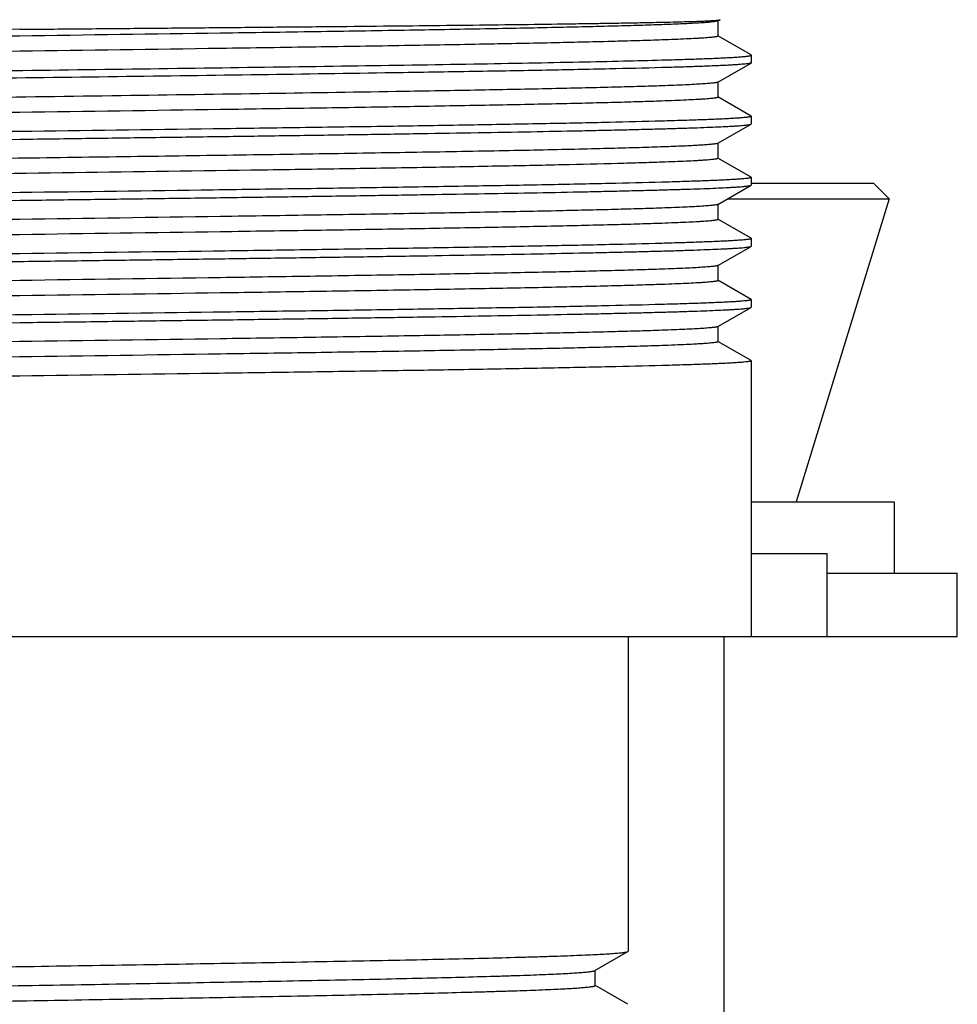
# Model space of a CAD drawing. Units: inches. Extents: x 0 to 11, y 0 to 8.5.
# Drawn here: x 5.3 to 5.7, y 5.1 to 5.5 of the extents above; entities that cross this region are included whole.
import ezdxf

# ---------------------------------------------------------------- set-up
doc = ezdxf.new("R2010")
doc.units = ezdxf.units.IN
doc.header["$LTSCALE"] = 0.605
doc.header["$MEASUREMENT"] = 0
doc.layers.get('0').update_dxf_attribs({"linetype": 'CONTINUOUS'})
doc.layers.add('ALL_ASSEMBLY_MEMBERS', color=7, linetype='CONTINUOUS')

msp = doc.modelspace()

# ---------------------------------------------------------------- linework, layer by layer
at = {"color": 7, "linetype": 'CONTINUOUS'}
for p, q in [((5.58623, 5.26962), (5.6137, 5.26962)), ((5.6137, 5.23962), (5.6137, 5.26962)), ((5.57629, 5.23962), (5.57629, 5.08212)), ((5.58623, 5.23962), (5.6137, 5.23962))]:
    msp.add_line(p, q, dxfattribs=at)
at = {"layer": 'ALL_ASSEMBLY_MEMBERS', "color": 7, "linetype": 'CONTINUOUS'}
for p, q in [((5.57394, 5.46254), (5.57292, 5.46235)), ((5.57417, 5.46263), (5.57394, 5.46254)), ((5.57417, 5.46263), (5.57495, 5.46308)), ((5.57424, 5.45718), (5.57424, 5.46271)), ((5.57495, 5.46308), (5.57497, 5.46313)), ((5.58616, 5.45034), (5.57417, 5.45726)), ((5.58623, 5.45026), (5.58616, 5.45034)), ((5.58623, 5.45026), (5.58623, 5.44748)), ((5.57417, 5.44048), (5.58616, 5.4474)), ((5.58623, 5.44748), (5.58616, 5.4474)), ((5.57424, 5.43503), (5.57424, 5.44056)), ((5.58616, 5.42819), (5.57417, 5.43511)), ((5.58616, 5.42819), (5.58623, 5.42811)), ((5.58623, 5.42811), (5.58623, 5.42534)), ((5.57417, 5.41833), (5.58616, 5.42526)), ((5.58616, 5.42526), (5.58623, 5.42534)), ((5.57424, 5.41288), (5.57424, 5.41842)), ((5.58616, 5.40604), (5.57417, 5.41297)), ((5.58616, 5.40604), (5.58623, 5.40596)), ((5.58623, 5.40596), (5.58623, 5.40319)), ((5.57417, 5.39618), (5.58616, 5.40311)), ((5.58616, 5.40387), (5.63048, 5.40387)), ((5.58616, 5.40311), (5.58623, 5.40319)), ((5.63048, 5.40387), (5.63622, 5.39813)), ((5.57424, 5.39073), (5.57424, 5.39627)), ((5.57754, 5.39813), (5.63622, 5.39813)), ((5.63622, 5.39813), (5.60254, 5.28837)), ((5.58616, 5.3839), (5.57417, 5.39082)), ((5.57417, 5.37404), (5.58616, 5.38096)), ((5.58616, 5.3839), (5.58623, 5.38382)), ((5.58616, 5.38096), (5.58623, 5.38104)), ((5.58623, 5.38382), (5.58623, 5.38104)), ((5.57424, 5.36859), (5.57424, 5.37412)), ((5.58616, 5.36175), (5.57417, 5.36867)), ((5.58616, 5.36175), (5.58623, 5.36167)), ((5.58623, 5.36167), (5.58623, 5.35889)), ((5.57417, 5.35189), (5.58616, 5.35881)), ((5.58616, 5.35881), (5.58623, 5.35889)), ((5.57424, 5.34644), (5.57424, 5.35197)), ((5.58616, 5.3396), (5.57417, 5.34652)), ((5.58616, 5.3396), (5.58623, 5.33952)), ((5.58623, 5.33952), (5.58623, 5.23962)), ((5.58623, 5.28837), (5.63798, 5.28837)), ((5.63798, 5.28837), (5.63798, 5.26249)), ((5.6137, 5.26249), (5.66085, 5.26249)), ((5.66086, 5.23962), (5.66086, 5.26249)), ((5.05636, 5.23962), (5.58623, 5.23962)), ((5.54161, 5.23962), (5.54161, 5.12552)), ((5.6137, 5.23962), (5.66086, 5.23962)), ((5.52958, 5.11853), (5.54152, 5.12543)), ((5.54152, 5.12543), (5.54161, 5.12552)), ((5.52967, 5.11311), (5.52967, 5.11863)), ((5.54152, 5.10632), (5.52958, 5.11322))]:
    msp.add_line(p, q, dxfattribs=at)
for points, knots in [([(5.32129, 5.45962), (5.32951, 5.45969), (5.34586, 5.45983), (5.37018, 5.46005), (5.39403, 5.46026), (5.41719, 5.46048), (5.43944, 5.46069), (5.46057, 5.4609), (5.48039, 5.46112), (5.49871, 5.46133), (5.51296, 5.46151), (5.52348, 5.46166), (5.53067, 5.46177), (5.53736, 5.46188), (5.54355, 5.46199), (5.54921, 5.46209), (5.55433, 5.4622), (5.5589, 5.46231), (5.56291, 5.46242), (5.5659, 5.46251), (5.568, 5.46258), (5.56936, 5.46264), (5.57057, 5.46269), (5.57164, 5.46275), (5.57256, 5.4628), (5.57332, 5.46285), (5.57387, 5.4629), (5.57423, 5.46294), (5.57445, 5.46296), (5.57463, 5.46299), (5.57477, 5.46302), (5.57487, 5.46304), (5.57493, 5.46306), (5.57495, 5.46308)], [0, 0, 0, 0, 0.097131, 0.193334, 0.287641, 0.379205, 0.467182, 0.550742, 0.629107, 0.701545, 0.767373, 0.797613, 0.825972, 0.852382, 0.876783, 0.899117, 0.919327, 0.937369, 0.9532, 0.966777, 0.972711, 0.978072, 0.982855, 0.987058, 0.990677, 0.99371, 0.996158, 0.997162, 0.998019, 0.998731, 0.999297, 0.999719, 1, 1, 1, 1]), ([(5.55387, 5.46129), (5.55125, 5.46119), (5.5456, 5.46101), (5.5328, 5.46065), (5.51407, 5.46022), (5.48862, 5.45971), (5.45963, 5.45921), (5.4277, 5.4587), (5.38125, 5.45801), (5.32128, 5.45718), (5.26131, 5.45634), (5.21487, 5.45565), (5.18294, 5.45514), (5.15395, 5.45464), (5.12851, 5.45413), (5.10978, 5.4537), (5.09697, 5.45334), (5.09133, 5.45316), (5.08871, 5.45306)], [0, 0, 0, 0, 0.016913, 0.036394, 0.082625, 0.137713, 0.200491, 0.269625, 0.34365, 0.500013, 0.656373, 0.730395, 0.799527, 0.862301, 0.917385, 0.963611, 0.983088, 1, 1, 1, 1]), ([(5.32129, 5.45962), (5.29768, 5.45941), (5.26281, 5.45911), (5.21734, 5.4587), (5.18575, 5.45839), (5.15672, 5.45808), (5.13081, 5.45778), (5.10851, 5.45748), (5.0949, 5.45726), (5.08878, 5.45714)], [0, 0, 0, 0, 0.304664, 0.449896, 0.586646, 0.712287, 0.824428, 0.92094, 1, 1, 1, 1]), ([(5.57292, 5.46235), (5.57253, 5.4623), (5.57164, 5.4622), (5.57013, 5.46207), (5.56827, 5.46194), (5.56605, 5.46181), (5.56349, 5.46168), (5.55939, 5.46149), (5.55614, 5.46137), (5.55387, 5.46129)], [0, 0, 0, 0, 0.060894, 0.140365, 0.238331, 0.354647, 0.489156, 0.641697, 1, 1, 1, 1]), ([(5.55385, 5.45575), (5.55122, 5.45566), (5.54558, 5.45548), (5.53278, 5.45512), (5.51405, 5.45468), (5.48862, 5.45418), (5.45963, 5.45367), (5.42771, 5.45317), (5.38129, 5.45248), (5.32134, 5.45164), (5.26139, 5.45081), (5.21496, 5.45012), (5.18303, 5.44961), (5.15404, 5.4491), (5.12859, 5.4486), (5.10986, 5.44816), (5.09704, 5.4478), (5.0914, 5.44762), (5.08878, 5.44753)], [0, 0, 0, 0, 0.016917, 0.036399, 0.08263, 0.137712, 0.200479, 0.2696, 0.343608, 0.499938, 0.656277, 0.730295, 0.79943, 0.862215, 0.917319, 0.963574, 0.983068, 1, 1, 1, 1]), ([(5.57424, 5.45718), (5.57424, 5.45716), (5.57423, 5.45713), (5.5742, 5.45711), (5.57415, 5.45708), (5.57405, 5.45704), (5.57391, 5.45699), (5.57373, 5.45695), (5.57351, 5.45691), (5.57324, 5.45686), (5.57281, 5.4568), (5.57218, 5.45672), (5.57129, 5.45664), (5.57024, 5.45655), (5.56904, 5.45646), (5.56768, 5.45637), (5.56555, 5.45625), (5.5625, 5.45609), (5.55838, 5.45592), (5.55542, 5.45581), (5.55385, 5.45575)], [0, 0, 0, 0, 0.002383, 0.004024, 0.00606, 0.011443, 0.018671, 0.027795, 0.038837, 0.051809, 0.066716, 0.102346, 0.145737, 0.196883, 0.25577, 0.322359, 0.396604, 0.567865, 0.769157, 1, 1, 1, 1]), ([(5.08872, 5.44094), (5.09506, 5.44112), (5.10902, 5.44146), (5.13173, 5.44192), (5.15784, 5.44239), (5.19239, 5.44294), (5.23541, 5.44356), (5.28639, 5.44426), (5.33878, 5.44495), (5.39046, 5.44565), (5.43937, 5.44634), (5.47747, 5.44693), (5.5051, 5.44742), (5.52319, 5.44777), (5.53923, 5.44812), (5.54923, 5.44837), (5.55386, 5.4485)], [0, 0, 0, 0, 0.040907, 0.090032, 0.146496, 0.209288, 0.312857, 0.423951, 0.538103, 0.650723, 0.757283, 0.853499, 0.896499, 0.935503, 0.970119, 1, 1, 1, 1]), ([(5.55386, 5.4485), (5.55635, 5.44857), (5.56101, 5.4487), (5.56665, 5.44889), (5.57068, 5.44904), (5.57334, 5.44915), (5.57576, 5.44926), (5.57793, 5.44937), (5.57985, 5.44948), (5.58151, 5.44959), (5.58292, 5.4497), (5.58394, 5.44979), (5.58463, 5.44987), (5.58505, 5.44992), (5.5854, 5.44998), (5.58569, 5.45003), (5.58592, 5.45008), (5.58607, 5.45013), (5.58615, 5.45017), (5.5862, 5.4502), (5.58623, 5.45024), (5.58623, 5.45026)], [0, 0, 0, 0, 0.229926, 0.431071, 0.520609, 0.602661, 0.677147, 0.744009, 0.803186, 0.854622, 0.898262, 0.934071, 0.949036, 0.962042, 0.973091, 0.982188, 0.989347, 0.994599, 0.996534, 0.998037, 1, 1, 1, 1]), ([(5.55387, 5.44572), (5.54753, 5.44555), (5.53357, 5.44521), (5.51086, 5.44475), (5.48475, 5.44428), (5.4502, 5.44373), (5.40718, 5.4431), (5.35619, 5.44241), (5.3038, 5.44172), (5.25212, 5.44102), (5.20321, 5.44033), (5.16511, 5.43974), (5.13747, 5.43925), (5.11939, 5.4389), (5.10335, 5.43855), (5.09335, 5.4383), (5.08872, 5.43817)], [0, 0, 0, 0, 0.040907, 0.090032, 0.146497, 0.20929, 0.312861, 0.423956, 0.538109, 0.65073, 0.75729, 0.853504, 0.896503, 0.935506, 0.970122, 1, 1, 1, 1]), ([(5.58616, 5.4474), (5.58612, 5.44738), (5.58602, 5.44734), (5.58584, 5.44729), (5.5856, 5.44724), (5.58531, 5.44719), (5.58495, 5.44714), (5.58436, 5.44706), (5.58348, 5.44697), (5.58225, 5.44687), (5.58078, 5.44677), (5.57909, 5.44666), (5.57716, 5.44656), (5.57501, 5.44645), (5.5717, 5.44631), (5.56701, 5.44613), (5.56072, 5.44592), (5.55625, 5.44579), (5.55387, 5.44572)], [0, 0, 0, 0, 0.004056, 0.00982, 0.01734, 0.026634, 0.037711, 0.050575, 0.081671, 0.119922, 0.165311, 0.217795, 0.277324, 0.34385, 0.41732, 0.584853, 0.779305, 1, 1, 1, 1]), ([(5.55387, 5.43914), (5.55125, 5.43905), (5.54561, 5.43887), (5.5328, 5.43851), (5.51408, 5.43807), (5.48864, 5.43757), (5.45398, 5.43696), (5.41006, 5.43628), (5.35747, 5.43553), (5.30316, 5.43478), (5.24971, 5.43402), (5.20688, 5.43338), (5.17495, 5.43286), (5.15343, 5.43248), (5.13393, 5.4321), (5.11666, 5.43172), (5.10184, 5.43134), (5.0928, 5.43106), (5.08872, 5.43092)], [0, 0, 0, 0, 0.016912, 0.03639, 0.082617, 0.137702, 0.200477, 0.306106, 0.420975, 0.53961, 0.656357, 0.765654, 0.81586, 0.862292, 0.904395, 0.941667, 0.973663, 1, 1, 1, 1]), ([(5.57417, 5.44048), (5.57414, 5.44046), (5.57407, 5.44043), (5.57388, 5.44037), (5.57355, 5.4403), (5.57305, 5.44022), (5.57241, 5.44014), (5.57162, 5.44005), (5.5707, 5.43997), (5.56963, 5.43989), (5.56793, 5.43977), (5.56546, 5.43963), (5.56208, 5.43946), (5.55815, 5.4393), (5.55536, 5.43919), (5.55387, 5.43914)], [0, 0, 0, 0, 0.004886, 0.0114, 0.029477, 0.054408, 0.086245, 0.124996, 0.170646, 0.223172, 0.28255, 0.421752, 0.587999, 0.780896, 1, 1, 1, 1]), ([(5.57424, 5.43503), (5.57424, 5.43501), (5.57423, 5.43499), (5.5742, 5.43496), (5.57414, 5.43493), (5.57405, 5.43489), (5.57391, 5.43485), (5.57373, 5.4348), (5.57351, 5.43476), (5.57324, 5.43472), (5.57281, 5.43465), (5.57218, 5.43458), (5.57129, 5.43449), (5.57025, 5.4344), (5.56904, 5.43431), (5.56768, 5.43422), (5.56556, 5.4341), (5.56251, 5.43395), (5.55839, 5.43377), (5.55544, 5.43366), (5.55386, 5.43361)], [0, 0, 0, 0, 0.002387, 0.00403, 0.006068, 0.01145, 0.018674, 0.027791, 0.038825, 0.051789, 0.066691, 0.102322, 0.14573, 0.196893, 0.255779, 0.322356, 0.396587, 0.567857, 0.769177, 1, 1, 1, 1]), ([(5.55386, 5.43361), (5.55124, 5.43351), (5.5456, 5.43333), (5.5328, 5.43297), (5.51407, 5.43253), (5.48863, 5.43203), (5.45964, 5.43152), (5.42772, 5.43102), (5.38128, 5.43033), (5.32132, 5.42949), (5.26136, 5.42866), (5.21492, 5.42797), (5.18299, 5.42746), (5.154, 5.42696), (5.12855, 5.42645), (5.10982, 5.42602), (5.09701, 5.42566), (5.09137, 5.42547), (5.08875, 5.42538)], [0, 0, 0, 0, 0.016913, 0.036392, 0.082619, 0.137702, 0.200472, 0.269598, 0.343613, 0.49996, 0.656313, 0.730335, 0.799471, 0.862252, 0.917348, 0.963591, 0.983079, 1, 1, 1, 1]), ([(5.58623, 5.42811), (5.58623, 5.42809), (5.5862, 5.42806), (5.58615, 5.42802), (5.58607, 5.42798), (5.58592, 5.42794), (5.58569, 5.42788), (5.5854, 5.42783), (5.58505, 5.42778), (5.58463, 5.42772), (5.58394, 5.42764), (5.58293, 5.42755), (5.58151, 5.42744), (5.57985, 5.42733), (5.57793, 5.42722), (5.57576, 5.42711), (5.57335, 5.427), (5.57068, 5.4269), (5.56665, 5.42674), (5.56102, 5.42656), (5.55636, 5.42642), (5.55387, 5.42635)], [0, 0, 0, 0, 0.001965, 0.00347, 0.005406, 0.010658, 0.017818, 0.026914, 0.037962, 0.050967, 0.065931, 0.101741, 0.145385, 0.196822, 0.255997, 0.322857, 0.397345, 0.479399, 0.568935, 0.770074, 1, 1, 1, 1]), ([(5.55387, 5.42635), (5.54753, 5.42617), (5.53357, 5.42584), (5.51086, 5.42537), (5.48475, 5.42491), (5.45572, 5.42444), (5.42428, 5.42398), (5.3792, 5.42334), (5.34467, 5.42288), (5.32129, 5.42257)], [0, 0, 0, 0, 0.081809, 0.180057, 0.292984, 0.418567, 0.554566, 0.698533, 1, 1, 1, 1]), ([(5.32129, 5.4198), (5.32982, 5.41991), (5.3468, 5.42014), (5.37207, 5.42048), (5.39687, 5.42082), (5.42096, 5.42116), (5.44411, 5.4215), (5.46612, 5.42184), (5.48678, 5.42217), (5.50588, 5.42251), (5.52076, 5.4228), (5.53175, 5.42303), (5.53927, 5.4232), (5.54628, 5.42337), (5.55276, 5.42354), (5.5587, 5.42371), (5.56409, 5.42388), (5.5689, 5.42405), (5.57314, 5.42422), (5.57631, 5.42437), (5.57854, 5.42448), (5.57999, 5.42457), (5.58129, 5.42465), (5.58244, 5.42474), (5.58344, 5.42482), (5.58428, 5.42491), (5.58497, 5.42499), (5.58551, 5.42507), (5.58586, 5.42514), (5.58606, 5.42521), (5.58613, 5.42524), (5.58616, 5.42526)], [0, 0, 0, 0, 0.096559, 0.192265, 0.286143, 0.377346, 0.465028, 0.548357, 0.62656, 0.698907, 0.764719, 0.794983, 0.823386, 0.849863, 0.874355, 0.896803, 0.917153, 0.93536, 0.951383, 0.965181, 0.971237, 0.976726, 0.981646, 0.985993, 0.989765, 0.99296, 0.995578, 0.99762, 0.99909, 0.999613, 1, 1, 1, 1]), ([(5.32129, 5.42257), (5.31277, 5.42246), (5.29579, 5.42223), (5.27051, 5.42189), (5.24572, 5.42156), (5.22163, 5.42122), (5.19847, 5.42088), (5.17646, 5.42054), (5.15581, 5.4202), (5.1367, 5.41986), (5.12183, 5.41957), (5.11084, 5.41934), (5.10332, 5.41917), (5.09631, 5.419), (5.08983, 5.41883), (5.08389, 5.41866), (5.0785, 5.41849), (5.07368, 5.41832), (5.06944, 5.41815), (5.06628, 5.41801), (5.06404, 5.41789), (5.06259, 5.4178), (5.06129, 5.41772), (5.06014, 5.41764), (5.05915, 5.41755), (5.0583, 5.41747), (5.05762, 5.41738), (5.05708, 5.4173), (5.05673, 5.41723), (5.05653, 5.41717), (5.05646, 5.41713), (5.05643, 5.41712)], [0, 0, 0, 0, 0.096559, 0.192264, 0.286142, 0.377345, 0.465027, 0.548357, 0.626559, 0.698906, 0.764719, 0.794982, 0.823386, 0.849863, 0.874355, 0.896803, 0.917153, 0.93536, 0.951383, 0.965181, 0.971237, 0.976726, 0.981646, 0.985993, 0.989765, 0.99296, 0.995578, 0.99762, 0.99909, 0.999613, 1, 1, 1, 1]), ([(5.09218, 5.41612), (5.0986, 5.41629), (5.11264, 5.41662), (5.13536, 5.41707), (5.16125, 5.41752), (5.20077, 5.41815), (5.25443, 5.41891), (5.29849, 5.4195), (5.32129, 5.4198)], [0, 0, 0, 0, 0.084137, 0.183873, 0.297495, 0.42308, 0.701414, 1, 1, 1, 1]), ([(5.57417, 5.41833), (5.57415, 5.41832), (5.57409, 5.41829), (5.57394, 5.41824), (5.57368, 5.41818), (5.5733, 5.41811), (5.57282, 5.41804), (5.57223, 5.41797), (5.57153, 5.4179), (5.57074, 5.41783), (5.56948, 5.41773), (5.56765, 5.41761), (5.56514, 5.41747), (5.56224, 5.41732), (5.55895, 5.41718), (5.55526, 5.41704), (5.55119, 5.4169), (5.54675, 5.41676), (5.54009, 5.41656), (5.53088, 5.41632), (5.51882, 5.41603), (5.50546, 5.41575), (5.4909, 5.41547), (5.47522, 5.41518), (5.45853, 5.4149), (5.44095, 5.41462), (5.41604, 5.41423), (5.38357, 5.41375), (5.34358, 5.41319), (5.30302, 5.41263), (5.26293, 5.41206), (5.22437, 5.4115), (5.18835, 5.41094), (5.1558, 5.41038), (5.13126, 5.4099), (5.11399, 5.4095), (5.10621, 5.4093), (5.10254, 5.4092)], [0, 0, 0, 0, 0.000175, 0.000402, 0.001012, 0.001837, 0.002878, 0.004135, 0.005609, 0.007299, 0.009205, 0.013663, 0.018976, 0.025135, 0.032131, 0.039952, 0.048587, 0.058021, 0.068237, 0.090953, 0.116586, 0.144969, 0.175915, 0.209223, 0.244673, 0.282034, 0.32106, 0.403079, 0.488583, 0.575334, 0.661063, 0.743525, 0.820564, 0.890163, 0.9505, 0.976699, 1, 1, 1, 1]), ([(5.57424, 5.41288), (5.57424, 5.41287), (5.57423, 5.41284), (5.5742, 5.41281), (5.57415, 5.41278), (5.57405, 5.41274), (5.57391, 5.4127), (5.57373, 5.41266), (5.57351, 5.41261), (5.57324, 5.41257), (5.57282, 5.4125), (5.57218, 5.41243), (5.57129, 5.41234), (5.57025, 5.41225), (5.56905, 5.41216), (5.56769, 5.41208), (5.56556, 5.41195), (5.56251, 5.4118), (5.5584, 5.41162), (5.55545, 5.41151), (5.55387, 5.41146)], [0, 0, 0, 0, 0.002384, 0.004024, 0.006059, 0.011435, 0.018656, 0.027774, 0.038814, 0.051787, 0.066698, 0.102341, 0.145743, 0.19689, 0.255763, 0.322341, 0.396588, 0.567875, 0.769168, 1, 1, 1, 1]), ([(5.55387, 5.41146), (5.5514, 5.41137), (5.54609, 5.4112), (5.5341, 5.41086), (5.51665, 5.41044), (5.493, 5.40997), (5.46607, 5.40949), (5.43639, 5.409), (5.39296, 5.40835), (5.33632, 5.40755), (5.27921, 5.40676), (5.23425, 5.40611), (5.20259, 5.40563), (5.1732, 5.40515), (5.14663, 5.40467), (5.1234, 5.40419), (5.10907, 5.40384), (5.10254, 5.40366)], [0, 0, 0, 0, 0.016453, 0.035285, 0.079722, 0.132463, 0.192505, 0.258702, 0.329792, 0.481164, 0.635129, 0.709415, 0.78, 0.845539, 0.904779, 0.956599, 1, 1, 1, 1]), ([(5.58623, 5.40596), (5.58623, 5.40594), (5.5862, 5.40591), (5.58615, 5.40588), (5.58607, 5.40584), (5.58592, 5.40579), (5.58569, 5.40574), (5.5854, 5.40568), (5.58505, 5.40563), (5.58463, 5.40557), (5.58394, 5.4055), (5.58293, 5.4054), (5.58151, 5.40529), (5.57985, 5.40518), (5.57793, 5.40508), (5.57576, 5.40497), (5.57335, 5.40486), (5.57068, 5.40475), (5.56665, 5.4046), (5.56102, 5.40441), (5.55636, 5.40427), (5.55387, 5.4042)], [0, 0, 0, 0, 0.001965, 0.00347, 0.005406, 0.010658, 0.017818, 0.026914, 0.037962, 0.050967, 0.065931, 0.101741, 0.145385, 0.196822, 0.255997, 0.322857, 0.397345, 0.479399, 0.568935, 0.770074, 1, 1, 1, 1]), ([(5.55387, 5.4042), (5.54753, 5.40403), (5.53357, 5.40369), (5.51086, 5.40323), (5.48475, 5.40276), (5.45572, 5.4023), (5.42428, 5.40183), (5.3792, 5.4012), (5.34467, 5.40074), (5.32129, 5.40043)], [0, 0, 0, 0, 0.081809, 0.180057, 0.292984, 0.418567, 0.554566, 0.698533, 1, 1, 1, 1]), ([(5.32129, 5.39765), (5.32982, 5.39777), (5.3468, 5.39799), (5.37207, 5.39833), (5.39687, 5.39867), (5.42096, 5.39901), (5.44411, 5.39935), (5.46612, 5.39969), (5.48678, 5.40003), (5.50588, 5.40036), (5.52076, 5.40065), (5.53175, 5.40089), (5.53927, 5.40106), (5.54628, 5.40123), (5.55276, 5.4014), (5.5587, 5.40157), (5.56409, 5.40173), (5.5689, 5.4019), (5.57314, 5.40207), (5.57631, 5.40222), (5.57854, 5.40234), (5.57999, 5.40242), (5.58129, 5.40251), (5.58244, 5.40259), (5.58344, 5.40267), (5.58428, 5.40276), (5.58497, 5.40284), (5.58551, 5.40292), (5.58586, 5.403), (5.58606, 5.40306), (5.58613, 5.40309), (5.58616, 5.40311)], [0, 0, 0, 0, 0.096559, 0.192264, 0.286142, 0.377345, 0.465027, 0.548357, 0.626559, 0.698906, 0.764719, 0.794982, 0.823386, 0.849863, 0.874355, 0.896803, 0.917153, 0.93536, 0.951383, 0.965181, 0.971237, 0.976726, 0.981646, 0.985993, 0.989765, 0.99296, 0.995578, 0.99762, 0.99909, 0.999613, 1, 1, 1, 1]), ([(5.32129, 5.40043), (5.29849, 5.40012), (5.25443, 5.39954), (5.20077, 5.39878), (5.16125, 5.39815), (5.13536, 5.39769), (5.11264, 5.39724), (5.0986, 5.39691), (5.09218, 5.39674)], [0, 0, 0, 0, 0.298586, 0.57692, 0.702505, 0.816127, 0.915863, 1, 1, 1, 1]), ([(5.08872, 5.39388), (5.09506, 5.39405), (5.10901, 5.39439), (5.13173, 5.39485), (5.15783, 5.39532), (5.18687, 5.39578), (5.21831, 5.39625), (5.26339, 5.39688), (5.29792, 5.39734), (5.32129, 5.39765)], [0, 0, 0, 0, 0.081809, 0.180057, 0.292984, 0.418567, 0.554566, 0.698533, 1, 1, 1, 1]), ([(5.55383, 5.39484), (5.55121, 5.39475), (5.54557, 5.39457), (5.53276, 5.39421), (5.51403, 5.39377), (5.48858, 5.39327), (5.45959, 5.39276), (5.42766, 5.39226), (5.38123, 5.39157), (5.32127, 5.39073), (5.26131, 5.3899), (5.21488, 5.38921), (5.18296, 5.3887), (5.15397, 5.3882), (5.12853, 5.38769), (5.1098, 5.38726), (5.097, 5.3869), (5.09135, 5.38671), (5.08873, 5.38662)], [0, 0, 0, 0, 0.016923, 0.036411, 0.082655, 0.137751, 0.200531, 0.269664, 0.343684, 0.50003, 0.656372, 0.730387, 0.799513, 0.862284, 0.91737, 0.963602, 0.983082, 1, 1, 1, 1]), ([(5.57417, 5.39618), (5.57414, 5.39617), (5.57407, 5.39614), (5.57388, 5.39608), (5.57355, 5.396), (5.57305, 5.39592), (5.5724, 5.39584), (5.57162, 5.39576), (5.57069, 5.39568), (5.56962, 5.39559), (5.56792, 5.39548), (5.56544, 5.39533), (5.56205, 5.39517), (5.55812, 5.395), (5.55532, 5.3949), (5.55383, 5.39484)], [0, 0, 0, 0, 0.004885, 0.011401, 0.02949, 0.054429, 0.08626, 0.124992, 0.170622, 0.223141, 0.28253, 0.421758, 0.587982, 0.780866, 1, 1, 1, 1]), ([(5.55383, 5.38931), (5.55121, 5.38922), (5.54557, 5.38903), (5.53276, 5.38867), (5.51403, 5.38824), (5.48858, 5.38773), (5.45959, 5.38723), (5.42766, 5.38672), (5.38123, 5.38603), (5.32127, 5.3852), (5.26131, 5.38436), (5.21488, 5.38367), (5.18296, 5.38317), (5.15397, 5.38266), (5.12853, 5.38216), (5.1098, 5.38172), (5.097, 5.38136), (5.09135, 5.38118), (5.08873, 5.38109)], [0, 0, 0, 0, 0.016923, 0.036411, 0.082655, 0.137751, 0.200531, 0.269664, 0.343684, 0.50003, 0.656372, 0.730387, 0.799513, 0.862284, 0.91737, 0.963602, 0.983082, 1, 1, 1, 1]), ([(5.57424, 5.39073), (5.57424, 5.39072), (5.57423, 5.39069), (5.5742, 5.39067), (5.57415, 5.39063), (5.57405, 5.39059), (5.57391, 5.39055), (5.57373, 5.39051), (5.5735, 5.39046), (5.57324, 5.39042), (5.57281, 5.39036), (5.57217, 5.39028), (5.57129, 5.39019), (5.57024, 5.3901), (5.56904, 5.39002), (5.56767, 5.38993), (5.56554, 5.3898), (5.56249, 5.38965), (5.55837, 5.38948), (5.55541, 5.38936), (5.55383, 5.38931)], [0, 0, 0, 0, 0.002382, 0.004023, 0.006059, 0.011441, 0.018669, 0.027793, 0.038835, 0.051807, 0.066715, 0.102346, 0.145737, 0.196883, 0.255769, 0.322359, 0.396605, 0.567867, 0.769158, 1, 1, 1, 1]), ([(5.55387, 5.38205), (5.54753, 5.38188), (5.53357, 5.38154), (5.51086, 5.38108), (5.48475, 5.38061), (5.45572, 5.38015), (5.42428, 5.37968), (5.3792, 5.37905), (5.34467, 5.37859), (5.32129, 5.37828)], [0, 0, 0, 0, 0.08181, 0.180057, 0.292984, 0.418568, 0.554567, 0.698534, 1, 1, 1, 1]), ([(5.32129, 5.3755), (5.32982, 5.37562), (5.3468, 5.37584), (5.37207, 5.37618), (5.39687, 5.37652), (5.42096, 5.37686), (5.44411, 5.3772), (5.46612, 5.37754), (5.48678, 5.37788), (5.50588, 5.37822), (5.52076, 5.37851), (5.53175, 5.37874), (5.53927, 5.37891), (5.54628, 5.37908), (5.55276, 5.37925), (5.5587, 5.37942), (5.56409, 5.37959), (5.5689, 5.37976), (5.57314, 5.37993), (5.57631, 5.38007), (5.57854, 5.38019), (5.57999, 5.38027), (5.58129, 5.38036), (5.58244, 5.38044), (5.58344, 5.38053), (5.58428, 5.38061), (5.58497, 5.38069), (5.58551, 5.38078), (5.58586, 5.38085), (5.58606, 5.38091), (5.58613, 5.38094), (5.58616, 5.38096)], [0, 0, 0, 0, 0.096559, 0.192264, 0.286143, 0.377346, 0.465027, 0.548357, 0.626559, 0.698907, 0.764719, 0.794982, 0.823386, 0.849863, 0.874355, 0.896803, 0.917153, 0.93536, 0.951383, 0.965181, 0.971237, 0.976726, 0.981646, 0.985993, 0.989765, 0.99296, 0.995578, 0.99762, 0.99909, 0.999613, 1, 1, 1, 1]), ([(5.58623, 5.38382), (5.58623, 5.38379), (5.5862, 5.38376), (5.58615, 5.38373), (5.58607, 5.38369), (5.58592, 5.38364), (5.58569, 5.38359), (5.5854, 5.38353), (5.58505, 5.38348), (5.58463, 5.38343), (5.58394, 5.38335), (5.58293, 5.38325), (5.58151, 5.38315), (5.57985, 5.38304), (5.57793, 5.38293), (5.57576, 5.38282), (5.57335, 5.38271), (5.57068, 5.3826), (5.56665, 5.38245), (5.56102, 5.38226), (5.55636, 5.38212), (5.55387, 5.38205)], [0, 0, 0, 0, 0.001965, 0.00347, 0.005406, 0.010658, 0.017818, 0.026914, 0.037962, 0.050967, 0.065931, 0.101741, 0.145385, 0.196822, 0.255997, 0.322857, 0.397345, 0.479399, 0.568935, 0.770074, 1, 1, 1, 1]), ([(5.32129, 5.37828), (5.31277, 5.37816), (5.29579, 5.37794), (5.27051, 5.3776), (5.24572, 5.37726), (5.22163, 5.37692), (5.19847, 5.37658), (5.17646, 5.37624), (5.15581, 5.3759), (5.1367, 5.37557), (5.12183, 5.37528), (5.11084, 5.37504), (5.10332, 5.37487), (5.09631, 5.3747), (5.08983, 5.37453), (5.08389, 5.37437), (5.0785, 5.3742), (5.07368, 5.37403), (5.06944, 5.37386), (5.06628, 5.37371), (5.06404, 5.37359), (5.06259, 5.37351), (5.06129, 5.37342), (5.06014, 5.37334), (5.05915, 5.37326), (5.0583, 5.37317), (5.05762, 5.37309), (5.05708, 5.37301), (5.05673, 5.37293), (5.05653, 5.37287), (5.05646, 5.37284), (5.05643, 5.37282)], [0, 0, 0, 0, 0.096559, 0.192264, 0.286143, 0.377346, 0.465027, 0.548357, 0.62656, 0.698907, 0.764719, 0.794983, 0.823386, 0.849863, 0.874355, 0.896803, 0.917153, 0.93536, 0.951383, 0.965181, 0.971237, 0.976726, 0.981646, 0.985993, 0.989765, 0.99296, 0.995578, 0.99762, 0.99909, 0.999613, 1, 1, 1, 1]), ([(5.08872, 5.37173), (5.09506, 5.3719), (5.10901, 5.37224), (5.13173, 5.3727), (5.15783, 5.37317), (5.18687, 5.37364), (5.21831, 5.3741), (5.26339, 5.37473), (5.29792, 5.37519), (5.32129, 5.3755)], [0, 0, 0, 0, 0.081809, 0.180057, 0.292984, 0.418567, 0.554566, 0.698533, 1, 1, 1, 1]), ([(5.57417, 5.37404), (5.57414, 5.37402), (5.57407, 5.37399), (5.57388, 5.37393), (5.57355, 5.37386), (5.57305, 5.37378), (5.57241, 5.37369), (5.57162, 5.37361), (5.5707, 5.37353), (5.56963, 5.37345), (5.56793, 5.37333), (5.56545, 5.37319), (5.56208, 5.37302), (5.55815, 5.37285), (5.55536, 5.37275), (5.55387, 5.3727)], [0, 0, 0, 0, 0.004891, 0.01141, 0.0295, 0.054436, 0.086263, 0.124996, 0.170635, 0.223166, 0.282555, 0.421768, 0.587983, 0.780879, 1, 1, 1, 1]), ([(5.55387, 5.3727), (5.55125, 5.3726), (5.54561, 5.37242), (5.5328, 5.37206), (5.51408, 5.37163), (5.48864, 5.37112), (5.45965, 5.37062), (5.42772, 5.37011), (5.38128, 5.36942), (5.32131, 5.36859), (5.26134, 5.36775), (5.2149, 5.36706), (5.18297, 5.36655), (5.15398, 5.36605), (5.12853, 5.36555), (5.1098, 5.36511), (5.09699, 5.36475), (5.09135, 5.36457), (5.08873, 5.36447)], [0, 0, 0, 0, 0.016911, 0.03639, 0.082616, 0.137699, 0.200471, 0.2696, 0.34362, 0.499975, 0.656334, 0.730357, 0.799492, 0.862272, 0.917364, 0.9636, 0.983082, 1, 1, 1, 1]), ([(5.55387, 5.36716), (5.55125, 5.36707), (5.54561, 5.36689), (5.5328, 5.36653), (5.51408, 5.36609), (5.48864, 5.36559), (5.45965, 5.36508), (5.42772, 5.36458), (5.38128, 5.36389), (5.32131, 5.36305), (5.26134, 5.36222), (5.2149, 5.36153), (5.18297, 5.36102), (5.15398, 5.36051), (5.12853, 5.36001), (5.1098, 5.35957), (5.09699, 5.35921), (5.09135, 5.35903), (5.08873, 5.35894)], [0, 0, 0, 0, 0.016911, 0.03639, 0.082616, 0.137699, 0.200471, 0.2696, 0.34362, 0.499975, 0.656334, 0.730357, 0.799492, 0.862272, 0.917364, 0.9636, 0.983082, 1, 1, 1, 1]), ([(5.57424, 5.36859), (5.57424, 5.36857), (5.57423, 5.36854), (5.5742, 5.36852), (5.57415, 5.36849), (5.57405, 5.36845), (5.57391, 5.3684), (5.57373, 5.36836), (5.57351, 5.36832), (5.57324, 5.36827), (5.57282, 5.36821), (5.57218, 5.36813), (5.57129, 5.36805), (5.57025, 5.36796), (5.56905, 5.36787), (5.56769, 5.36778), (5.56556, 5.36766), (5.56251, 5.3675), (5.55839, 5.36733), (5.55545, 5.36722), (5.55387, 5.36716)], [0, 0, 0, 0, 0.002387, 0.00403, 0.006069, 0.011454, 0.018683, 0.027805, 0.038844, 0.051811, 0.066714, 0.102339, 0.145731, 0.196887, 0.255778, 0.322364, 0.396601, 0.567854, 0.769162, 1, 1, 1, 1]), ([(5.55387, 5.35991), (5.54753, 5.35973), (5.53357, 5.35939), (5.51086, 5.35893), (5.48475, 5.35847), (5.45572, 5.358), (5.42428, 5.35753), (5.3792, 5.3569), (5.34467, 5.35644), (5.32129, 5.35613)], [0, 0, 0, 0, 0.081809, 0.180057, 0.292984, 0.418567, 0.554566, 0.698533, 1, 1, 1, 1]), ([(5.58623, 5.36167), (5.58623, 5.36165), (5.5862, 5.36161), (5.58615, 5.36158), (5.58607, 5.36154), (5.58592, 5.36149), (5.58569, 5.36144), (5.5854, 5.36139), (5.58505, 5.36133), (5.58463, 5.36128), (5.58394, 5.3612), (5.58293, 5.36111), (5.58151, 5.361), (5.57985, 5.36089), (5.57793, 5.36078), (5.57576, 5.36067), (5.57335, 5.36056), (5.57068, 5.36045), (5.56665, 5.3603), (5.56102, 5.36011), (5.55636, 5.35998), (5.55387, 5.35991)], [0, 0, 0, 0, 0.001965, 0.00347, 0.005406, 0.010658, 0.017818, 0.026914, 0.037962, 0.050967, 0.065931, 0.101741, 0.145385, 0.196822, 0.255997, 0.322857, 0.397345, 0.479399, 0.568935, 0.770074, 1, 1, 1, 1]), ([(5.32129, 5.35613), (5.31277, 5.35602), (5.29579, 5.35579), (5.27051, 5.35545), (5.24572, 5.35511), (5.22163, 5.35477), (5.19847, 5.35443), (5.17646, 5.3541), (5.15581, 5.35376), (5.1367, 5.35342), (5.12183, 5.35313), (5.11084, 5.3529), (5.10332, 5.35273), (5.09631, 5.35256), (5.08983, 5.35239), (5.08389, 5.35222), (5.0785, 5.35205), (5.07368, 5.35188), (5.06944, 5.35171), (5.06628, 5.35156), (5.06404, 5.35145), (5.06259, 5.35136), (5.06129, 5.35128), (5.06014, 5.35119), (5.05915, 5.35111), (5.0583, 5.35102), (5.05762, 5.35094), (5.05708, 5.35086), (5.05673, 5.35079), (5.05653, 5.35072), (5.05646, 5.35069), (5.05643, 5.35068)], [0, 0, 0, 0, 0.096559, 0.192264, 0.286143, 0.377346, 0.465027, 0.548357, 0.626559, 0.698906, 0.764719, 0.794982, 0.823386, 0.849863, 0.874355, 0.896803, 0.917153, 0.93536, 0.951383, 0.965181, 0.971237, 0.976726, 0.981646, 0.985993, 0.989765, 0.99296, 0.995578, 0.99762, 0.99909, 0.999613, 1, 1, 1, 1]), ([(5.32129, 5.35336), (5.32982, 5.35347), (5.3468, 5.3537), (5.37207, 5.35404), (5.39687, 5.35438), (5.42096, 5.35471), (5.44411, 5.35505), (5.46612, 5.35539), (5.48678, 5.35573), (5.50588, 5.35607), (5.52076, 5.35636), (5.53175, 5.35659), (5.53927, 5.35676), (5.54628, 5.35693), (5.55276, 5.3571), (5.5587, 5.35727), (5.56409, 5.35744), (5.5689, 5.35761), (5.57314, 5.35778), (5.57631, 5.35792), (5.57854, 5.35804), (5.57999, 5.35813), (5.58129, 5.35821), (5.58244, 5.3583), (5.58344, 5.35838), (5.58428, 5.35846), (5.58497, 5.35855), (5.58551, 5.35863), (5.58586, 5.3587), (5.58606, 5.35876), (5.58613, 5.3588), (5.58616, 5.35881)], [0, 0, 0, 0, 0.096559, 0.192264, 0.286143, 0.377346, 0.465028, 0.548357, 0.62656, 0.698907, 0.764719, 0.794983, 0.823386, 0.849863, 0.874355, 0.896803, 0.917153, 0.93536, 0.951383, 0.965181, 0.971237, 0.976726, 0.981646, 0.985993, 0.989765, 0.99296, 0.995578, 0.99762, 0.99909, 0.999613, 1, 1, 1, 1]), ([(5.08872, 5.34958), (5.09506, 5.34976), (5.10902, 5.3501), (5.13173, 5.35056), (5.15784, 5.35102), (5.18687, 5.35149), (5.21831, 5.35195), (5.26339, 5.35259), (5.29792, 5.35305), (5.32129, 5.35336)], [0, 0, 0, 0, 0.081815, 0.180067, 0.292994, 0.418578, 0.554574, 0.698542, 1, 1, 1, 1]), ([(5.57417, 5.35189), (5.57414, 5.35187), (5.57407, 5.35184), (5.57388, 5.35178), (5.57355, 5.35171), (5.57305, 5.35163), (5.5724, 5.35155), (5.57162, 5.35146), (5.57069, 5.35138), (5.56962, 5.3513), (5.56792, 5.35118), (5.56544, 5.35104), (5.56205, 5.35087), (5.55812, 5.35071), (5.55532, 5.3506), (5.55383, 5.35055)], [0, 0, 0, 0, 0.004885, 0.011399, 0.029475, 0.054401, 0.086224, 0.124964, 0.170613, 0.223144, 0.282529, 0.421734, 0.587969, 0.780881, 1, 1, 1, 1]), ([(5.55383, 5.35055), (5.55121, 5.35046), (5.54556, 5.35027), (5.53275, 5.34991), (5.51402, 5.34948), (5.48857, 5.34897), (5.45958, 5.34847), (5.42765, 5.34796), (5.38122, 5.34727), (5.32126, 5.34644), (5.2613, 5.3456), (5.21487, 5.34491), (5.18295, 5.34441), (5.15396, 5.3439), (5.12852, 5.3434), (5.1098, 5.34296), (5.09699, 5.3426), (5.09135, 5.34242), (5.08873, 5.34233)], [0, 0, 0, 0, 0.016925, 0.036415, 0.082662, 0.137761, 0.200543, 0.269678, 0.343699, 0.500046, 0.656387, 0.730399, 0.799523, 0.862292, 0.917375, 0.963604, 0.983085, 1, 1, 1, 1]), ([(5.55383, 5.34501), (5.55121, 5.34492), (5.54556, 5.34474), (5.53275, 5.34438), (5.51402, 5.34394), (5.48857, 5.34344), (5.45958, 5.34293), (5.42765, 5.34243), (5.38122, 5.34174), (5.32126, 5.3409), (5.2613, 5.34007), (5.21487, 5.33938), (5.18295, 5.33887), (5.15396, 5.33837), (5.12852, 5.33786), (5.1098, 5.33743), (5.09699, 5.33707), (5.09135, 5.33688), (5.08873, 5.33679)], [0, 0, 0, 0, 0.016925, 0.036415, 0.082662, 0.137761, 0.200543, 0.269678, 0.343699, 0.500046, 0.656387, 0.730399, 0.799523, 0.862292, 0.917375, 0.963604, 0.983085, 1, 1, 1, 1]), ([(5.57424, 5.34644), (5.57424, 5.34642), (5.57423, 5.3464), (5.5742, 5.34637), (5.57414, 5.34634), (5.57405, 5.3463), (5.57391, 5.34626), (5.57373, 5.34621), (5.5735, 5.34617), (5.57324, 5.34612), (5.57281, 5.34606), (5.57217, 5.34599), (5.57129, 5.3459), (5.57024, 5.34581), (5.56904, 5.34572), (5.56767, 5.34563), (5.56554, 5.34551), (5.56249, 5.34536), (5.55836, 5.34518), (5.55541, 5.34507), (5.55383, 5.34501)], [0, 0, 0, 0, 0.002386, 0.004028, 0.006067, 0.011449, 0.018674, 0.027792, 0.038827, 0.051791, 0.066693, 0.10232, 0.145726, 0.19689, 0.25578, 0.32236, 0.396592, 0.567856, 0.769176, 1, 1, 1, 1]), ([(5.55387, 5.33776), (5.54753, 5.33758), (5.53357, 5.33725), (5.51086, 5.33678), (5.48475, 5.33632), (5.45572, 5.33585), (5.42428, 5.33539), (5.3792, 5.33475), (5.34467, 5.33429), (5.32129, 5.33398)], [0, 0, 0, 0, 0.081809, 0.180057, 0.292984, 0.418567, 0.554566, 0.698533, 1, 1, 1, 1]), ([(5.58623, 5.33952), (5.58623, 5.3395), (5.5862, 5.33947), (5.58615, 5.33943), (5.58607, 5.33939), (5.58592, 5.33935), (5.58569, 5.33929), (5.5854, 5.33924), (5.58505, 5.33919), (5.58463, 5.33913), (5.58394, 5.33905), (5.58293, 5.33896), (5.58151, 5.33885), (5.57985, 5.33874), (5.57793, 5.33863), (5.57576, 5.33852), (5.57335, 5.33841), (5.57068, 5.33831), (5.56665, 5.33815), (5.56102, 5.33797), (5.55636, 5.33783), (5.55387, 5.33776)], [0, 0, 0, 0, 0.001965, 0.00347, 0.005406, 0.010658, 0.017818, 0.026914, 0.037962, 0.050967, 0.065931, 0.101741, 0.145385, 0.196822, 0.255997, 0.322857, 0.397345, 0.479399, 0.568935, 0.770074, 1, 1, 1, 1]), ([(5.32129, 5.33398), (5.31276, 5.33387), (5.29578, 5.33364), (5.27051, 5.3333), (5.24572, 5.33297), (5.22163, 5.33263), (5.19847, 5.33229), (5.17646, 5.33195), (5.15581, 5.33161), (5.1367, 5.33127), (5.12183, 5.33098), (5.11084, 5.33075), (5.10332, 5.33058), (5.09631, 5.33041), (5.08983, 5.33024), (5.08389, 5.33007), (5.0785, 5.3299), (5.07368, 5.32973), (5.06944, 5.32956), (5.06628, 5.32942), (5.06404, 5.3293), (5.06259, 5.32921), (5.06129, 5.32913), (5.06014, 5.32905), (5.05915, 5.32896), (5.0583, 5.32888), (5.05761, 5.32879), (5.05708, 5.32871), (5.05673, 5.32864), (5.05653, 5.32858), (5.05646, 5.32854), (5.05643, 5.32853)], [0, 0, 0, 0, 0.096563, 0.192264, 0.286141, 0.377346, 0.465027, 0.548357, 0.626559, 0.698906, 0.76472, 0.794983, 0.823385, 0.849864, 0.874356, 0.896802, 0.917154, 0.935362, 0.951383, 0.965182, 0.971239, 0.976728, 0.981646, 0.985992, 0.989764, 0.99296, 0.99558, 0.997622, 0.999091, 0.999614, 1, 1, 1, 1]), ([(5.32129, 5.11999), (5.33537, 5.12021), (5.35632, 5.12055), (5.38396, 5.121), (5.40394, 5.12134), (5.42315, 5.12168), (5.44141, 5.12201), (5.45856, 5.12235), (5.47443, 5.12269), (5.48888, 5.12303), (5.49997, 5.12332), (5.50803, 5.12355), (5.51343, 5.12372), (5.51839, 5.12389), (5.52288, 5.12406), (5.52691, 5.12422), (5.53046, 5.12439), (5.53353, 5.12456), (5.53578, 5.12471), (5.53732, 5.12483), (5.5383, 5.12491), (5.53915, 5.12499), (5.53987, 5.12508), (5.54046, 5.12516), (5.54093, 5.12524), (5.54124, 5.12532), (5.54142, 5.12538), (5.54149, 5.12541), (5.54152, 5.12543)], [0, 0, 0, 0, 0.191694, 0.28531, 0.37627, 0.463743, 0.546902, 0.624979, 0.697249, 0.763042, 0.821747, 0.848268, 0.872818, 0.895342, 0.915786, 0.934101, 0.950249, 0.964192, 0.975896, 0.980901, 0.985338, 0.989206, 0.992503, 0.995228, 0.997381, 0.998966, 0.99955, 1, 1, 1, 1]), ([(5.10098, 5.11445), (5.10098, 5.11449), (5.10104, 5.11454), (5.10114, 5.11458), (5.10126, 5.11463), (5.1014, 5.11467), (5.10159, 5.11471), (5.1018, 5.11475), (5.10216, 5.11482), (5.10268, 5.11489), (5.10341, 5.11498), (5.10427, 5.11506), (5.10567, 5.11518), (5.10775, 5.11533), (5.11064, 5.1155), (5.11402, 5.11567), (5.11791, 5.11584), (5.12229, 5.11602), (5.12715, 5.11619), (5.13248, 5.11636), (5.13826, 5.11653), (5.14448, 5.1167), (5.15361, 5.11694), (5.16601, 5.11723), (5.18198, 5.11758), (5.19929, 5.11792), (5.21777, 5.11826), (5.23725, 5.11861), (5.25754, 5.11895), (5.27845, 5.1193), (5.29977, 5.11964), (5.3141, 5.11987), (5.32129, 5.11999)], [0, 0, 0, 0, 0.000494, 0.000918, 0.00148, 0.002184, 0.003034, 0.00403, 0.005174, 0.007907, 0.011231, 0.015147, 0.019652, 0.030425, 0.043531, 0.058936, 0.076603, 0.096494, 0.118561, 0.142748, 0.168999, 0.197253, 0.227439, 0.293314, 0.365991, 0.444771, 0.528895, 0.617558, 0.709894, 0.805026, 0.90207, 1, 1, 1, 1]), ([(5.11292, 5.10756), (5.11292, 5.10759), (5.11298, 5.10764), (5.11307, 5.10769), (5.11318, 5.10773), (5.11331, 5.10777), (5.11348, 5.10782), (5.11368, 5.10786), (5.11401, 5.10792), (5.1145, 5.10799), (5.11548, 5.10811), (5.11701, 5.10826), (5.11921, 5.10843), (5.12188, 5.1086), (5.12503, 5.10877), (5.12864, 5.10894), (5.13271, 5.10911), (5.13722, 5.10928), (5.14217, 5.10945), (5.14754, 5.10962), (5.15332, 5.10979), (5.16181, 5.11002), (5.17334, 5.11031), (5.1882, 5.11065), (5.20432, 5.111), (5.22154, 5.11134), (5.2397, 5.11168), (5.25863, 5.11202), (5.27816, 5.11236), (5.2981, 5.1127), (5.31825, 5.11304), (5.33843, 5.11338), (5.35845, 5.11372), (5.37812, 5.11406), (5.39726, 5.11441), (5.41567, 5.11475), (5.43319, 5.11509), (5.44966, 5.11543), (5.46491, 5.11577), (5.4788, 5.11611), (5.48947, 5.1164), (5.49723, 5.11663), (5.50243, 5.1168), (5.50721, 5.11697), (5.51155, 5.11715), (5.51543, 5.11732), (5.51886, 5.11749), (5.52182, 5.11765), (5.52399, 5.1178), (5.52549, 5.11792), (5.52644, 5.11801), (5.52726, 5.11809), (5.52796, 5.11818), (5.52854, 5.11826), (5.52899, 5.11834), (5.5293, 5.11842), (5.52948, 5.11848), (5.52955, 5.11851), (5.52958, 5.11853)], [0, 0, 0, 0, 0.000253, 0.000465, 0.000743, 0.001091, 0.00151, 0.002, 0.002563, 0.003906, 0.005538, 0.009675, 0.014967, 0.021402, 0.028966, 0.037644, 0.047414, 0.058253, 0.070136, 0.083035, 0.09692, 0.111756, 0.144148, 0.179902, 0.218683, 0.260123, 0.303831, 0.349394, 0.396382, 0.444351, 0.492846, 0.541412, 0.589587, 0.636918, 0.682956, 0.727267, 0.769432, 0.809053, 0.845756, 0.879193, 0.909051, 0.922547, 0.935045, 0.946517, 0.956933, 0.966271, 0.974508, 0.981627, 0.987608, 0.990169, 0.992441, 0.994424, 0.996117, 0.997519, 0.998631, 0.999456, 0.999762, 1, 1, 1, 1]), ([(5.11347, 5.1023), (5.11361, 5.10233), (5.11393, 5.10239), (5.11473, 5.10251), (5.11603, 5.10266), (5.11794, 5.10282), (5.12032, 5.10299), (5.12316, 5.10315), (5.12645, 5.10332), (5.1302, 5.10349), (5.13606, 5.10372), (5.14443, 5.10401), (5.15568, 5.10434), (5.16845, 5.10468), (5.18262, 5.10501), (5.19807, 5.10535), (5.21465, 5.10569), (5.23221, 5.10602), (5.25711, 5.10648), (5.28942, 5.10704), (5.32222, 5.10759), (5.34868, 5.10804), (5.36827, 5.10838), (5.38744, 5.10871), (5.40599, 5.10905), (5.42376, 5.10939), (5.4406, 5.10972), (5.45633, 5.11006), (5.47083, 5.11039), (5.48207, 5.11068), (5.49034, 5.11091), (5.49598, 5.11108), (5.50121, 5.11125), (5.50602, 5.11141), (5.51041, 5.11158), (5.51437, 5.11175), (5.51789, 5.11192), (5.52095, 5.11209), (5.52355, 5.11225), (5.52569, 5.11242), (5.52718, 5.11256), (5.52813, 5.11268), (5.5286, 5.11275), (5.52892, 5.11281), (5.52912, 5.11286), (5.52928, 5.1129), (5.52942, 5.11294), (5.52952, 5.11298), (5.52961, 5.11303), (5.52966, 5.11308), (5.52966, 5.11311)], [0, 0, 0, 0, 0.001034, 0.00235, 0.00583, 0.010438, 0.016167, 0.023003, 0.030931, 0.039936, 0.049995, 0.073182, 0.100283, 0.131049, 0.165196, 0.202413, 0.242356, 0.28466, 0.328935, 0.421759, 0.517424, 0.565226, 0.612422, 0.658579, 0.703272, 0.746089, 0.78664, 0.82455, 0.859472, 0.891084, 0.905558, 0.919097, 0.931672, 0.943255, 0.953817, 0.963335, 0.971787, 0.979156, 0.985423, 0.990575, 0.994603, 0.996194, 0.997501, 0.998049, 0.998527, 0.998935, 0.999274, 0.999545, 0.999751, 1, 1, 1, 1])]:
    msp.add_open_spline(points, degree=3, knots=knots, dxfattribs=at)

doc.saveas('drawing.dxf')
